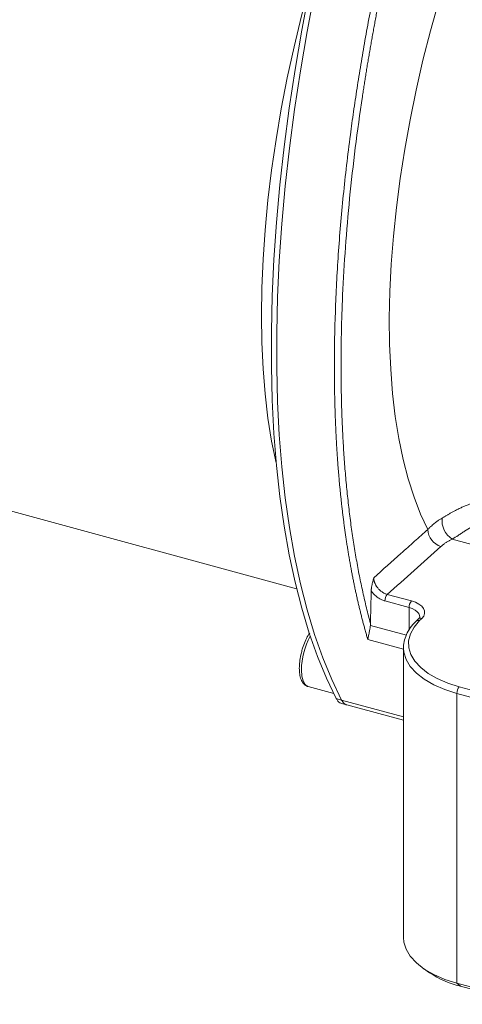
# Model space of a CAD drawing. Units: millimetres. Extents: x 0 to 420, y 0 to 297.
# Drawn here: x 277 to 298, y 61 to 107 of the extents above; entities that cross this region are included whole.
import ezdxf

# ---------------------------------------------------------------- set-up
doc = ezdxf.new("R2010")
doc.units = ezdxf.units.MM
doc.linetypes.add('SLD-Durchgehend', pattern=[0])

msp = doc.modelspace()

# ---------------------------------------------------------------- linework, layer by layer
at = {"color": 7, "linetype": 'SLD-Durchgehend', "lineweight": 15}
for p, q in [((264.71286, 87.46286), (290.20841, 80.53371)), ((295.85642, 79.12688), (295.74789, 79.02095)), ((295.85951, 79.1298), (295.85642, 79.12688)), ((295.16705, 77.79244), (295.16705, 64.33691)), ((290.74134, 75.99223), (291.92968, 75.66927)), ((292.29486, 75.20723), (292.54168, 75.14015)), ((292.54168, 75.14015), (295.16705, 74.42663)), ((296.10029, 62.89753), (296.37914, 62.70647)), ((297.64754, 62.21826), (300.73272, 61.37977)), ((300.89552, 61.23966), (297.81034, 62.07815))]:
    msp.add_line(p, q, dxfattribs=at)
at = {"color": 8, "linetype": 'SLD-Durchgehend', "lineweight": 0}
for p, q in [((307.51614, 80.09796), (297.43058, 82.839)), ((294.41394, 80.27312), (295.53313, 79.96895)), ((295.4246, 79.66368), (294.30541, 79.96785)), ((295.4246, 78.61839), (295.4246, 79.66368)), ((296.01886, 79.15979), (295.91032, 79.05386)), ((293.63026, 78.8318), (295.30104, 78.37771)), ((295.16705, 77.73396), (293.51328, 78.18342)), ((297.75607, 75.97907), (300.84125, 75.14058)), ((292.29525, 75.36789), (292.04843, 75.43497)), ((300.73272, 74.83531), (297.64754, 75.67379)), ((297.64754, 75.67379), (297.64754, 62.21826)), ((292.29525, 75.36789), (295.16705, 74.5874)), ((297.64754, 62.21826), (297.81034, 62.07815))]:
    msp.add_line(p, q, dxfattribs=at)
at = {"color": 8, "linetype": 'SLD-Durchgehend', "lineweight": 0, "flags": 128}
for points in [[(296.30043, 83.28696), (295.96218, 84.00403), (295.65719, 84.78745), (295.38646, 85.63465), (295.15087, 86.54284), (294.9512, 87.50903), (294.78811, 88.53004), (294.66213, 89.60251), (294.57369, 90.72291), (294.52306, 91.88755), (294.51042, 93.09261), (294.53582, 94.33411), (294.59915, 95.60797), (294.70023, 96.91), (294.8387, 98.23591), (295.01413, 99.58134), (295.22593, 100.94186), (295.4734, 102.31299), (295.75573, 103.69023), (296.07199, 105.06903), (296.42115, 106.44487), (296.80204, 107.81321), (297.21342, 109.16956), (297.65393, 110.50944), (298.12213, 111.82845), (298.61647, 113.12224), (299.13533, 114.38657), (299.677, 115.61727), (300.23969, 116.81028), (300.82156, 117.96169), (301.42068, 119.0677), (302.0351, 120.12467), (302.66278, 121.12913), (303.30166, 122.07777), (303.94964, 122.96747), (304.60458, 123.79529)], [(290.95098, 109.06716), (290.81412, 108.57825), (290.4348, 107.14167), (290.08804, 105.70012), (289.7749, 104.25796), (289.49632, 102.81958), (289.25314, 101.38934), (289.04612, 99.9716), (288.87587, 98.57065), (288.74292, 97.19074), (288.64766, 95.83608), (288.59039, 94.51077), (288.57128, 93.21885), (288.59039, 91.96422), (288.64766, 90.75071), (288.74292, 89.58199), (288.87587, 88.46162), (289.04612, 87.39301), (289.25314, 86.37939), (289.268, 86.31485)], [(295.92069, 79.23814), (295.91572, 79.28945), (295.87919, 79.38146), (295.80851, 79.46804), (295.70639, 79.54586), (295.57676, 79.61191), (295.4246, 79.66368)], [(295.53313, 79.96895), (295.72334, 79.90425), (295.88537, 79.82167), (296.01302, 79.72441), (296.10137, 79.61618), (296.14703, 79.50116), (296.14825, 79.38376), (296.10497, 79.2685), (296.01886, 79.15979)], [(295.91032, 79.05386), (295.65663, 78.75661), (295.48765, 78.44379), (295.40683, 78.12177), (295.41581, 77.7971), (295.51441, 77.4764), (295.70063, 77.16619), (295.97067, 76.87278), (296.31903, 76.60216), (296.73862, 76.35982), (297.22091, 76.1507), (297.75607, 75.97907)], [(297.64754, 75.67379), (297.08421, 75.85446), (296.57654, 76.07458), (296.13486, 76.32968), (295.76816, 76.61455), (295.48391, 76.92339), (295.2879, 77.24993), (295.1841, 77.58752), (295.16716, 77.77596)], [(290.43232, 76.76239), (290.45134, 76.48214), (290.50736, 76.25411), (290.59737, 76.09061), (290.71651, 76.00044), (290.74134, 75.99223)]]:
    msp.add_lwpolyline(points, dxfattribs=at)
at = {"color": 7, "linetype": 'SLD-Durchgehend', "lineweight": 15, "flags": 128}
for points in [[(292.04843, 113.78664), (291.59531, 111.95682), (291.17665, 110.12459), (290.7933, 108.29365), (290.44603, 106.46773), (290.13556, 104.65051), (289.8625, 102.84568), (289.62741, 101.0569), (289.43078, 99.2878), (289.27299, 97.54196), (289.15436, 95.82291), (289.07515, 94.13415), (289.0355, 92.47909), (289.0355, 90.86109), (289.07515, 89.28342), (289.15436, 87.74929), (289.27299, 86.26181), (289.43078, 84.82398), (289.62741, 83.43872), (289.8625, 82.10885), (290.13556, 80.83705), (290.44603, 79.6259), (290.7933, 78.47786), (291.17665, 77.39525), (291.59531, 76.38027), (292.04843, 75.43497)], [(292.29525, 75.36789), (291.84213, 76.31319), (291.42347, 77.32817), (291.04012, 78.41078), (290.69285, 79.55882), (290.38237, 80.76997), (290.10931, 82.04177), (289.87423, 83.37164), (289.67759, 84.7569), (289.5198, 86.19473), (289.40118, 87.68221), (289.32196, 89.21634), (289.28231, 90.79401), (289.28231, 92.41201), (289.32196, 94.06707), (289.40118, 95.75583), (289.5198, 97.47488), (289.67759, 99.22072), (289.87423, 100.98983), (290.10931, 102.7786), (290.38237, 104.58343), (290.69285, 106.40065), (291.04012, 108.22657), (291.42347, 110.05751), (291.84213, 111.88974), (292.29525, 113.71956)], [(292.29525, 113.71956), (291.84213, 111.88974), (291.42347, 110.05751), (291.04012, 108.22657), (290.69285, 106.40065), (290.38237, 104.58343), (290.10931, 102.7786), (289.87423, 100.98983), (289.67759, 99.22072), (289.5198, 97.47488), (289.40118, 95.75583), (289.32196, 94.06707), (289.28231, 92.41201), (289.28231, 90.79401), (289.32196, 89.21634), (289.40118, 87.68221), (289.5198, 86.19473), (289.67759, 84.7569), (289.87423, 83.37164), (290.10931, 82.04177), (290.38237, 80.76997), (290.69285, 79.55882), (291.04012, 78.41078), (291.42347, 77.32817), (291.84213, 76.31319), (292.29525, 75.36789)], [(295.16705, 64.33691), (295.1841, 64.13198), (295.2879, 63.7944), (295.48391, 63.46786), (295.76816, 63.15901), (296.13486, 62.87414), (296.57654, 62.61905), (297.08421, 62.39893), (297.64754, 62.21826)]]:
    msp.add_lwpolyline(points, dxfattribs=at)
at = {"color": 8, "linetype": 'SLD-Durchgehend', "lineweight": 0}
for centre, radius, start, end in [((297.97683, 83.70154), 1.02096, 173.487568, 237.653489), ((297.16107, 83.31795), 0.8612, 182.062155, 252.693156), ((294.78098, 79.9707), 0.47558, 140.512944, 180.343437), ((295.90017, 79.66653), 0.47558, 140.512944, 180.343437), ((295.96574, 79.00371), 0.16487, 71.206075, 130.113195), ((295.85723, 78.89858), 0.16411, 71.124383, 131.754359), ((293.89075, 76.70488), 3.45891, 151.871406, 179.047412), ((298.12311, 75.67664), 0.47558, 140.512944, 180.343437)]:
    msp.add_arc(centre, radius, start, end, dxfattribs=at)
at = {"color": 7, "linetype": 'SLD-Durchgehend', "lineweight": 15}
msp.add_arc((298.91304, 66.53406), 4.59033, 236.495022, 256.100336, dxfattribs=at)
for points, knots in [([(278.85134, 139.49817), (278.69243, 139.54152), (278.29233, 139.65064), (277.63308, 139.74382), (276.88422, 139.78783), (276.13042, 139.75842), (275.37374, 139.66008), (274.6141, 139.49197), (273.85104, 139.25362), (273.08371, 138.94329), (272.31155, 138.55872), (271.53498, 138.09761), (270.756, 137.55869), (269.9783, 136.94259), (269.20675, 136.25233), (268.44652, 135.49299), (267.70213, 134.67081), (266.97665, 133.79183), (266.27171, 132.86109), (265.58797, 131.88249), (264.92576, 130.85933), (264.28534, 129.79454), (263.66704, 128.6909), (263.07129, 127.55109), (262.49863, 126.37782), (261.94972, 125.17387), (261.42531, 123.94207), (260.9262, 122.68537), (260.45326, 121.40677), (260.00736, 120.10936), (259.58941, 118.79628), (259.20029, 117.47074), (258.8409, 116.13596), (258.51211, 114.79525), (258.21477, 113.45191), (257.9497, 112.10921), (257.71766, 110.77033), (257.51941, 109.43839), (257.35568, 108.11643), (257.2272, 106.80738), (257.1347, 105.51405), (257.07894, 104.23912), (257.06075, 102.98508), (257.08106, 101.75428), (257.14094, 100.54891), (257.24166, 99.371), (257.38476, 98.22253), (257.5721, 97.10555), (257.80587, 96.02244), (258.08853, 94.97624), (258.4223, 93.97183), (258.80859, 93.01603), (259.24717, 92.1173), (259.73588, 91.28427), (260.25326, 90.54914), (260.80709, 89.88731), (261.39262, 89.29945), (262.03193, 88.76918), (262.69887, 88.31673), (263.38986, 87.94387), (264.05893, 87.65617), (264.5066, 87.5275), (264.708, 87.46962)], [0, 0, 0, 0, 0.00909068, 0.02288921, 0.03669955, 0.05062412, 0.06476566, 0.07922683, 0.09410711, 0.10949555, 0.12545834, 0.1420215, 0.15915401, 0.17676194, 0.19470421, 0.2128273, 0.23098911, 0.24908921, 0.2670871, 0.28496747, 0.30272997, 0.32038204, 0.33793465, 0.35539988, 0.37278974, 0.39011555, 0.4073878, 0.4246161, 0.44180926, 0.45897543, 0.47612222, 0.49325684, 0.51038624, 0.52751701, 0.54465395, 0.56180401, 0.57897437, 0.5961726, 0.6134068, 0.63068578, 0.64801916, 0.66541757, 0.68289272, 0.70045739, 0.71812533, 0.7359106, 0.75382644, 0.77188272, 0.79008142, 0.80840889, 0.8268241, 0.8452111, 0.86341268, 0.88124557, 0.8985401, 0.91349466, 0.92951312, 0.94494145, 0.95983333, 0.97429453, 0.98843531, 1, 1, 1, 1]), ([(293.66929, 80.43186), (293.66962, 80.44215), (293.67029, 80.46306), (293.67277, 80.49616), (293.67633, 80.53111), (293.68108, 80.56799), (293.68699, 80.60678), (293.69407, 80.64749), (293.70232, 80.6901), (293.71368, 80.7437), (293.72929, 80.81065), (293.74803, 80.88473), (293.76936, 80.9644), (293.78371, 81.01654), (293.79203, 81.04677)], [0, 0, 0, 0, 0.05495729, 0.11177429, 0.1706382, 0.2317175, 0.29516305, 0.36110953, 0.42967694, 0.50097208, 0.6187862, 0.75033461, 0.8552965, 1, 1, 1, 1]), ([(293.6358, 78.92517), (293.6416, 79.17731), (293.65314, 79.67943), (293.66392, 80.18177), (293.66929, 80.43186)], [0, 0, 0, 0, 0.50214314, 1, 1, 1, 1]), ([(295.91901, 79.24021), (295.91952, 79.23762), (295.92279, 79.22108), (295.91364, 79.19326), (295.87326, 79.14641), (295.85642, 79.12688)], [0, 0, 0, 0, 0.0978917, 0.62391102, 1, 1, 1, 1]), ([(293.51328, 78.18341), (293.51571, 78.19689), (293.52066, 78.2243), (293.52976, 78.26849), (293.53968, 78.31443), (293.55359, 78.37946), (293.57114, 78.46027), (293.58959, 78.55395), (293.60373, 78.63453), (293.61477, 78.70465), (293.62364, 78.76898), (293.62813, 78.81161), (293.63026, 78.83179)], [0, 0, 0, 0, 0.08052572, 0.16381023, 0.24982719, 0.32914854, 0.49985087, 0.64146221, 0.74955133, 0.84140489, 0.92489075, 1, 1, 1, 1]), ([(295.74789, 79.02095), (295.69859, 78.97033), (295.55671, 78.82468), (295.37296, 78.56691), (295.23052, 78.2465), (295.1645, 77.97817), (295.17361, 77.82074), (295.17635, 77.7734)], [0, 0, 0, 0, 0.136599602, 0.393096492, 0.64637704, 0.893662435, 1, 1, 1, 1]), ([(290.81516, 78.47457), (290.78901, 78.43727), (290.71028, 78.32495), (290.59861, 78.08742), (290.49238, 77.81362), (290.44737, 77.63217), (290.42892, 77.55781)], [0, 0, 0, 0, 0.1567994, 0.47222957, 0.7837288, 1, 1, 1, 1]), ([(290.42892, 77.55781), (290.42009, 77.52589), (290.38201, 77.3882), (290.34628, 77.14159), (290.32646, 76.83655), (290.34664, 76.55785), (290.40446, 76.3255), (290.49997, 76.1521), (290.61102, 76.03845), (290.69748, 76.01329), (290.72924, 76.00406)], [0, 0, 0, 0, 0.04582101, 0.19760459, 0.3501997, 0.5048135, 0.66330819, 0.80433183, 0.92813344, 1, 1, 1, 1]), ([(292.04843, 75.43497), (292.07335, 75.39363), (292.1224, 75.31228), (292.20679, 75.23835), (292.26861, 75.21918), (292.29587, 75.21072)], [0, 0, 0, 0, 0.366074439, 0.720415746, 1, 1, 1, 1]), ([(292.54235, 75.14254), (292.52361, 75.14783), (292.47802, 75.16071), (292.38927, 75.22113), (292.33269, 75.30945), (292.29525, 75.36789)], [0, 0, 0, 0, 0.19103483, 0.46474167, 1, 1, 1, 1]), ([(292.29525, 75.36789), (292.32033, 75.32709), (292.36969, 75.24678), (292.43189, 75.18548), (292.46935, 75.17172), (292.47279, 75.17046)], [0, 0, 0, 0, 0.48406636, 0.95261781, 1, 1, 1, 1])]:
    msp.add_open_spline(points, degree=3, knots=knots, dxfattribs=at)
at = {"color": 8, "linetype": 'SLD-Durchgehend', "lineweight": 0}
for points, knots in [([(293.51328, 78.18342), (293.49508, 78.24527), (293.45871, 78.36889), (293.40537, 78.55636), (293.35296, 78.74515), (293.30157, 78.93539), (293.25117, 79.12702), (293.20176, 79.32005), (293.15335, 79.51445), (293.10593, 79.71021), (293.0595, 79.90731), (293.01407, 80.10573), (292.96962, 80.30546), (292.92616, 80.50648), (292.88369, 80.70877), (292.8422, 80.91232), (292.8017, 81.11711), (292.76218, 81.32313), (292.72364, 81.53036), (292.68608, 81.73878), (292.64949, 81.94837), (292.61389, 82.15913), (292.57925, 82.37102), (292.54559, 82.58405), (292.51289, 82.79819), (292.48116, 83.01342), (292.4504, 83.22973), (292.4206, 83.4471), (292.39177, 83.66552), (292.36389, 83.88497), (292.33696, 84.10543), (292.31099, 84.32689), (292.28598, 84.54934), (292.26191, 84.77274), (292.23878, 84.9971), (292.2166, 85.2224), (292.19537, 85.44861), (292.17507, 85.67572), (292.1557, 85.90372), (292.13727, 86.13259), (292.11977, 86.36231), (292.10319, 86.59288), (292.08754, 86.82426), (292.07282, 87.05646), (292.059, 87.28944), (292.04611, 87.52321), (292.03412, 87.75773), (292.02305, 87.993), (292.01288, 88.229), (292.00361, 88.46572), (291.99524, 88.70313), (291.98777, 88.94123), (291.98119, 89.18), (291.9755, 89.41942), (291.97069, 89.65948), (291.96677, 89.90016), (291.96372, 90.14145), (291.96155, 90.38334), (291.96025, 90.62581), (291.95849, 91.61782), (291.99041, 93.40285), (292.12839, 96.04979), (292.36084, 98.79162), (292.59926, 100.84236), (292.77487, 102.14824), (292.85011, 102.68506), (292.92905, 103.22631), (293.01174, 103.77193), (293.09821, 104.32184), (293.18852, 104.87595), (293.28269, 105.43418), (293.38077, 105.99643), (293.4828, 106.56261), (293.58882, 107.13263), (293.69886, 107.70637), (293.81295, 108.28374), (293.93114, 108.86463), (294.05346, 109.44892), (294.17993, 110.0365), (294.31059, 110.62724), (294.44545, 111.22103), (294.58463, 111.81772), (294.72783, 112.41723), (294.82653, 112.8175), (294.87601, 113.01816)], [0, 0, 0, 0, 0.00752366, 0.01503772, 0.02254217, 0.03003701, 0.03752224, 0.04499787, 0.05246389, 0.0599203, 0.06736711, 0.07480431, 0.0822319, 0.08964989, 0.09705827, 0.10445704, 0.11184621, 0.11922577, 0.12659573, 0.13395608, 0.14130682, 0.14864796, 0.15597949, 0.16330142, 0.17061375, 0.17791646, 0.18520958, 0.19249308, 0.19976699, 0.20703128, 0.21428598, 0.22153107, 0.22876655, 0.23599243, 0.24320871, 0.25041538, 0.25761245, 0.26479991, 0.27197777, 0.27914603, 0.28630468, 0.29345373, 0.30059317, 0.30772302, 0.31484326, 0.32195389, 0.32905493, 0.33614636, 0.34322819, 0.35030041, 0.35736303, 0.36441605, 0.37145947, 0.37849329, 0.3855175, 0.39253212, 0.39953713, 0.40653254, 0.41351834, 0.42049455, 0.49196174, 0.5641018, 0.63691486, 0.71040101, 0.72412584, 0.73793016, 0.75181395, 0.76577723, 0.77982, 0.79394224, 0.80814398, 0.8224252, 0.83678591, 0.8512261, 0.86574579, 0.88034496, 0.89502362, 0.90978177, 0.92461942, 0.93953655, 0.95453317, 0.96960929, 0.9847649, 1, 1, 1, 1]), ([(295.1699, 112.94833), (295.14651, 112.8538), (295.09977, 112.66497), (295.03075, 112.38189), (294.96262, 112.09938), (294.89545, 111.81744), (294.82922, 111.53608), (294.76393, 111.25529), (294.69958, 110.9751), (294.63615, 110.69551), (294.57365, 110.41651), (294.51207, 110.13812), (294.45141, 109.86035), (294.39167, 109.5832), (294.33284, 109.30667), (294.27491, 109.03076), (294.21788, 108.7555), (294.16176, 108.48087), (294.10652, 108.20689), (294.05218, 107.93355), (293.99873, 107.66087), (293.94615, 107.38885), (293.89446, 107.11749), (293.84364, 106.84679), (293.79369, 106.57676), (293.74461, 106.30741), (293.6964, 106.03873), (293.64904, 105.77072), (293.60254, 105.50341), (293.55689, 105.23677), (293.51209, 104.97083), (293.46814, 104.70558), (293.42502, 104.44102), (293.38275, 104.17715), (293.34131, 103.91399), (293.3007, 103.65153), (293.15233, 102.67528), (292.92159, 101.00217), (292.65948, 98.66584), (292.46379, 96.38819), (292.36017, 94.62585), (292.30977, 93.34778), (292.28639, 92.52768), (292.27234, 91.71591), (292.26831, 91.02464), (292.27029, 90.45031), (292.27507, 89.98994), (292.28303, 89.53291), (292.29417, 89.07926), (292.3085, 88.62899), (292.32601, 88.18214), (292.34672, 87.73871), (292.37063, 87.29874), (292.39774, 86.86225), (292.42807, 86.42927), (292.46163, 85.99983), (292.49842, 85.57396), (292.53846, 85.15169), (292.58177, 84.73307), (292.62835, 84.31813), (292.67823, 83.90691), (292.73141, 83.49946), (292.78793, 83.09582), (292.84779, 82.69605), (292.91102, 82.3002), (292.97764, 81.90831), (293.04767, 81.52046), (293.12113, 81.13669), (293.19805, 80.75708), (293.27845, 80.38169), (293.36234, 80.01057), (293.44983, 79.64392), (293.54064, 79.2813), (293.60404, 79.04401), (293.6358, 78.92517)], [0, 0, 0, 0, 0.00740352, 0.01478923, 0.02215733, 0.029508, 0.03684145, 0.04415786, 0.05145743, 0.05874035, 0.06600681, 0.073257, 0.08049113, 0.08770939, 0.09491196, 0.10209905, 0.10927086, 0.11642757, 0.12356939, 0.13069651, 0.13780913, 0.14490744, 0.15199165, 0.15906196, 0.16611856, 0.17316165, 0.18019143, 0.18720811, 0.19421187, 0.20120293, 0.20818148, 0.21514773, 0.22210187, 0.22904411, 0.23597465, 0.2428937, 0.24980145, 0.31326477, 0.37606139, 0.43835219, 0.50030014, 0.52385893, 0.54742027, 0.57099341, 0.59458761, 0.60833858, 0.62208937, 0.63584183, 0.6495978, 0.66335915, 0.67712772, 0.69090536, 0.7046939, 0.71849519, 0.73231107, 0.74614337, 0.75999393, 0.77386458, 0.78775713, 0.80167341, 0.81561524, 0.82958442, 0.84358276, 0.85761206, 0.87167412, 0.88577073, 0.89990367, 0.91407471, 0.92828564, 0.94253821, 0.95683418, 0.97117531, 0.98556333, 1, 1, 1, 1]), ([(296.96246, 83.81734), (296.97863, 83.82705), (297.01114, 83.84657), (297.06133, 83.8767), (297.11287, 83.90754), (297.16589, 83.93905), (297.22038, 83.97114), (297.27638, 84.00374), (297.33392, 84.03676), (297.39301, 84.07011), (297.45367, 84.10369), (297.51592, 84.13741), (297.61319, 84.18884), (297.75, 84.25782), (297.93051, 84.34116), (298.12557, 84.42184), (298.33321, 84.49602), (298.56204, 84.56335), (298.79041, 84.6137), (298.99388, 84.64332), (299.16297, 84.65785), (299.29822, 84.66234), (299.42461, 84.66053), (299.53562, 84.65399), (299.64204, 84.64329), (299.7085, 84.6331), (299.73991, 84.62829)], [0, 0, 0, 0, 0.02124078, 0.04268456, 0.06434704, 0.08624339, 0.10838817, 0.13079537, 0.15347837, 0.17645, 0.19972248, 0.22330745, 0.24721599, 0.30900639, 0.37398482, 0.44143533, 0.51496344, 0.58989473, 0.6768903, 0.74828772, 0.79781626, 0.85037922, 0.88775673, 0.92907373, 0.96648771, 1, 1, 1, 1]), ([(296.30043, 83.28696), (296.31249, 83.30001), (296.33949, 83.32923), (296.38653, 83.37705), (296.445, 83.43331), (296.51633, 83.49746), (296.61282, 83.57797), (296.72745, 83.66457), (296.84968, 83.74813), (296.92764, 83.79598), (296.96246, 83.81734)], [0, 0, 0, 0, 0.06772976, 0.151604975, 0.25159603, 0.36766791, 0.499780568, 0.698824927, 0.865527216, 1, 1, 1, 1]), ([(299.76913, 83.84764), (299.67897, 83.85828), (299.58621, 83.85934), (299.39872, 83.84364), (299.30367, 83.82697), (299.11011, 83.77742), (299.01092, 83.74425), (298.81137, 83.66415), (298.71127, 83.61744), (298.50922, 83.51292), (298.40647, 83.45458), (298.20351, 83.33251), (298.10292, 83.26864), (297.95262, 83.17133), (297.90236, 83.13847), (297.80384, 83.07407), (297.75543, 83.04243), (297.61251, 82.95), (297.5203, 82.89166), (297.43058, 82.839)], [0, 0, 0, 0, 0.125, 0.125, 0.25, 0.25, 0.375, 0.375, 0.5, 0.5, 0.625, 0.625, 0.75, 0.75, 0.8125, 0.8125, 0.875, 0.875, 1, 1, 1, 1]), ([(293.79203, 81.04677), (294.21061, 81.41997), (294.84238, 81.98325), (295.67822, 82.73006), (296.09563, 83.10366), (296.30043, 83.28696)], [0, 0, 0, 0, 0.50001619, 0.75468738, 1, 1, 1, 1]), ([(297.43058, 82.839), (297.41007, 82.82887), (297.36911, 82.80864), (297.30993, 82.77716), (297.25254, 82.74492), (297.1971, 82.71182), (297.14355, 82.6779), (297.09191, 82.64314), (297.04218, 82.60755), (296.99439, 82.57112), (296.94835, 82.53389), (296.91939, 82.50847), (296.90487, 82.49574)], [0, 0, 0, 0, 0.100050707, 0.199860592, 0.299515503, 0.399101692, 0.498705586, 0.598413568, 0.698311752, 0.798485758, 0.899020505, 1, 1, 1, 1]), ([(293.79203, 81.04677), (293.79199, 81.03565), (293.79191, 81.01319), (293.79431, 80.97854), (293.7987, 80.94289), (293.80534, 80.90631), (293.81427, 80.86899), (293.82556, 80.83112), (293.83923, 80.79288), (293.8553, 80.75451), (293.87373, 80.71623), (293.89449, 80.67828), (293.91749, 80.64091), (293.94262, 80.60436), (293.98589, 80.54776), (294.05895, 80.46879), (294.15028, 80.39602), (294.23257, 80.34574), (294.29372, 80.31506), (294.35419, 80.29037), (294.39426, 80.27881), (294.41394, 80.27312)], [0, 0, 0, 0, 0.03507805, 0.07090957, 0.10745941, 0.14468611, 0.1825419, 0.22097284, 0.25991903, 0.29931505, 0.33909046, 0.37917042, 0.41947658, 0.45992783, 0.5004414, 0.61324656, 0.74930195, 0.81474516, 0.87849897, 0.9403158, 1, 1, 1, 1]), ([(293.66929, 80.43186), (293.67762, 80.42006), (293.69524, 80.39509), (293.72522, 80.35672), (293.76016, 80.31555), (293.81125, 80.26079), (293.87568, 80.20063), (293.95137, 80.1409), (294.03258, 80.08594), (294.11768, 80.0384), (294.19999, 80.00222), (294.26053, 79.98066), (294.29309, 79.97137), (294.30541, 79.96785)], [0, 0, 0, 0, 0.05325424, 0.11266212, 0.17853681, 0.25076362, 0.38617465, 0.50001848, 0.60460625, 0.74927354, 0.86552396, 0.94912689, 1, 1, 1, 1])]:
    msp.add_open_spline(points, degree=3, knots=knots, dxfattribs=at)
msp.add_open_spline([(296.90487, 82.49574), (296.0761, 81.75441), (295.24556, 81.0136), (294.41394, 80.27312)], degree=3, dxfattribs=at)
at = {"color": 7, "linetype": 'SLD-Durchgehend', "lineweight": 15}
msp.add_open_spline([(293.63026, 78.83179), (293.63326, 78.86255), (293.63507, 78.89368), (293.6358, 78.92517)], degree=3, dxfattribs=at)

doc.saveas('drawing.dxf')
